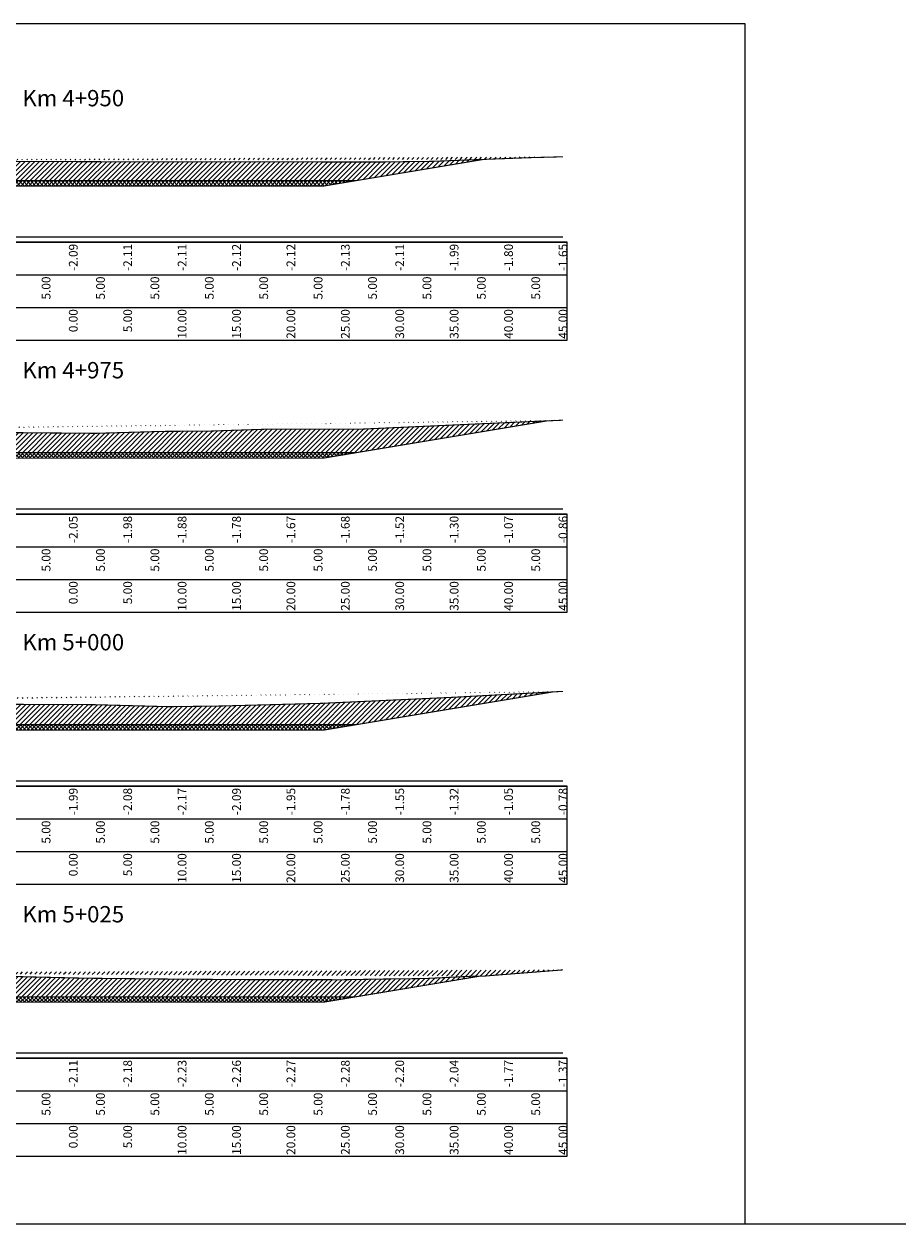
# Model space of a CAD drawing. Units: millimetres. Extents: x -14161 to -6406, y 8918 to 10076.
# Drawn here: x -8722 to -8642, y 9099 to 9209 of the extents above; entities that cross this region are included whole.
import ezdxf
from ezdxf.enums import TextEntityAlignment as Align

# ---------------------------------------------------------------- set-up
doc = ezdxf.new("R2010")
doc.units = ezdxf.units.MM
doc.header["$MEASUREMENT"] = 0
doc.linetypes.add('HIDDEN', pattern=[0.375, 0.25, -0.125])
for name, color, linetype in [('Hatch', 253, 'Continuous'), ('Khung', 9, 'Continuous'), ('NVCB', 10, 'Continuous'), ('NVSS', 3, 'Continuous'), ('Text_CD', 120, 'Continuous'), ('Text_DON', 110, 'Continuous'), ('Text_LE', 100, 'Continuous'), ('Text_MC', 7, 'Continuous'), ('Tunhien', 5, 'Continuous')]:
    doc.layers.add(name, color=color, linetype=linetype)
doc.styles.add('.VnArial Narrow', font='Vnarialn.ttf')
doc.styles.add('.VnArial NarrowH', font='Vharialn.ttf')
pattern_1 = [(45, (0, 0), (-0.2209708691207961, 0.2209708691207961), [])]
pattern_2 = [(45, (0, 0), (-0.1767766952966369, 0.1767766952966369), []), (135, (0, 0), (-0.1767766952966369, -0.1767766952966369), [])]

msp = doc.modelspace()

# ---------------------------------------------------------------- hatches: boundary and pattern name
at = {"layer": 'Hatch'}
h = msp.add_hatch(dxfattribs=at)
h.set_pattern_fill('ANSI31', color=256, scale=2.5, style=0)
h.set_pattern_definition(pattern_1)
edge = h.paths.add_edge_path()
edge.add_line((-8762.328629786673, 9196.884172202013), (-8759.486081841336, 9196.846060540076))
edge.add_line((-8759.486081841336, 9196.846060540076), (-8738.682165387714, 9196.80696040291))
edge.add_line((-8738.682165387714, 9196.80696040291), (-8729.835817612282, 9196.809547658799))
edge.add_line((-8729.835817612282, 9196.809547658799), (-8725.674563155217, 9196.816779685269))
edge.add_line((-8725.674563155217, 9196.816779685269), (-8721.721463051204, 9196.789239714515))
edge.add_line((-8721.721463051204, 9196.789239714515), (-8712.315572514364, 9196.75511287898))
edge.add_line((-8712.315572514364, 9196.75511287898), (-8689.101542077795, 9196.73739795007))
edge.add_line((-8689.101542077795, 9196.73739795007), (-8684.337770338125, 9196.79874858889))
edge.add_line((-8684.337770338125, 9196.79874858889), (-8675.419750271929, 9197.134641536695))
edge.add_line((-8675.419750271929, 9197.134641536695), (-8672.32862978667, 9197.21599698979))
edge.add_line((-8754.20275789811, 9196.836130741938), (-8743.328629786673, 9195.023776056698))
edge.add_line((-8743.328629786673, 9195.023776056698), (-8717.328629786673, 9195.023776056698))
edge.add_line((-8717.328629786673, 9195.023776056698), (-8691.328629786673, 9195.023776056698))
edge.add_line((-8691.328629786673, 9195.023776056698), (-8679.610490149882, 9196.976799329497))
h = msp.add_hatch(dxfattribs=at)
h.set_pattern_fill('ANSI31', color=256, scale=2.5, style=0)
h.set_pattern_definition(pattern_1)
edge = h.paths.add_edge_path()
edge.add_line((-8762.328629786673, 9171.926662601178), (-8755.192381691175, 9171.91702847992))
edge.add_line((-8755.192381691175, 9171.91702847992), (-8745.251381024445, 9171.856041681698))
edge.add_line((-8745.251381024445, 9171.856041681698), (-8734.185592211872, 9171.838677424665))
edge.add_line((-8734.185592211872, 9171.838677424665), (-8732.21087688114, 9171.836350582318))
edge.add_line((-8732.21087688114, 9171.836350582318), (-8727.635322625609, 9171.908747916312))
edge.add_line((-8727.635322625609, 9171.908747916312), (-8715.290627456628, 9171.801150552652))
edge.add_line((-8715.290627456628, 9171.801150552652), (-8709.094648847016, 9171.98038243395))
edge.add_line((-8709.094648847016, 9171.98038243395), (-8704.864417712095, 9172.004283806747))
edge.add_line((-8704.864417712095, 9172.004283806747), (-8699.178039921862, 9172.194223839784))
edge.add_line((-8699.178039921862, 9172.194223839784), (-8690.878799734743, 9172.186824775492))
edge.add_line((-8690.878799734743, 9172.186824775492), (-8678.811164166098, 9172.726767984652))
edge.add_line((-8678.811164166098, 9172.726767984652), (-8672.328629786673, 9173.009560726772))
edge.add_line((-8754.668631083385, 9171.913815335318), (-8743.328629786673, 9170.023815119199))
edge.add_line((-8743.328629786673, 9170.023815119199), (-8717.328629786673, 9170.023815119199))
edge.add_line((-8717.328629786673, 9170.023815119199), (-8691.328629786673, 9170.023815119199))
edge.add_line((-8691.328629786673, 9170.023815119199), (-8673.799020185263, 9172.945416719434))
h = msp.add_hatch(dxfattribs=at)
h.set_pattern_fill('ANSI31', color=256, scale=2.5, style=0)
h.set_pattern_definition(pattern_1)
edge = h.paths.add_edge_path()
edge.add_line((-8762.328629786673, 9147.09886486288), (-8759.164297470243, 9147.0384469156))
edge.add_line((-8759.164297470243, 9147.0384469156), (-8715.46183462406, 9146.86726735316))
edge.add_line((-8715.46183462406, 9146.86726735316), (-8708.55698412569, 9146.679915973065))
edge.add_line((-8708.55698412569, 9146.679915973065), (-8703.76277453945, 9146.74186526982))
edge.add_line((-8703.76277453945, 9146.74186526982), (-8694.413514291153, 9146.991166451131))
edge.add_line((-8694.413514291153, 9146.991166451131), (-8682.432532541383, 9147.542997517488))
edge.add_line((-8682.432532541383, 9147.542997517488), (-8672.328629786673, 9148.086950368604))
edge.add_line((-8755.325979616644, 9147.023412486693), (-8743.32862978667, 9145.023854181698))
edge.add_line((-8743.32862978667, 9145.023854181698), (-8717.32862978667, 9145.023854181698))
edge.add_line((-8717.32862978667, 9145.023854181698), (-8691.32862978667, 9145.023854181698))
edge.add_line((-8691.32862978667, 9145.023854181698), (-8673.2465575532, 9148.037532887276))
h = msp.add_hatch(dxfattribs=at)
h.set_pattern_fill('ANSI31', color=256, scale=2.5, style=0)
h.set_pattern_definition(pattern_1)
edge = h.paths.add_edge_path()
edge.add_line((-8762.328629786673, 9122.282153353746), (-8754.643322502929, 9122.135414502112))
edge.add_line((-8754.643322502929, 9122.135414502112), (-8728.056416716363, 9122.031275407819))
edge.add_line((-8728.056416716363, 9122.031275407819), (-8721.329626855917, 9121.848755400433))
edge.add_line((-8721.329626855917, 9121.848755400433), (-8716.188281449391, 9121.727197466795))
edge.add_line((-8716.188281449391, 9121.727197466795), (-8708.350555967552, 9121.64735882132))
edge.add_line((-8708.350555967552, 9121.64735882132), (-8701.118378818062, 9121.595252621055))
edge.add_line((-8701.118378818062, 9121.595252621055), (-8695.068844302987, 9121.59587218795))
edge.add_line((-8695.068844302987, 9121.59587218795), (-8692.638646025045, 9121.585185590357))
edge.add_line((-8692.638646025045, 9121.585185590357), (-8689.078578004524, 9121.647906370534))
edge.add_line((-8689.078578004524, 9121.647906370534), (-8685.06730046423, 9121.694149130863))
edge.add_line((-8685.06730046423, 9121.694149130863), (-8680.750986120147, 9121.90505518896))
edge.add_line((-8680.750986120147, 9121.90505518896), (-8679.561322861962, 9121.92244615142))
edge.add_line((-8679.561322861962, 9121.92244615142), (-8672.328629786673, 9122.493358675887))
edge.add_line((-8756.172997792683, 9122.164621245201), (-8743.328629786673, 9120.023893244199))
edge.add_line((-8743.328629786673, 9120.023893244199), (-8717.328629786673, 9120.023893244199))
edge.add_line((-8717.328629786673, 9120.023893244199), (-8691.328629786673, 9120.023893244199))
edge.add_line((-8691.328629786673, 9120.023893244199), (-8679.973461133295, 9121.916421353095))
at = {"layer": 'NVCB'}
h = msp.add_hatch(dxfattribs=at)
h.set_pattern_fill('ANSI37', color=256, scale=2, style=0)
h.set_pattern_definition(pattern_2)
h.paths.add_polyline_path([(-8754.202757898107, 9196.836130741938), (-8740.328629786673, 9194.523776056698), (-8717.328629786673, 9194.523776056698), (-8694.328629786673, 9194.523776056698), (-8679.610490149882, 9196.976799329497), (-8691.328629786673, 9195.023776056698), (-8717.328629786673, 9195.023776056698), (-8743.328629786673, 9195.023776056698)])
h = msp.add_hatch(dxfattribs=at)
h.set_pattern_fill('ANSI37', color=256, scale=2, style=0)
h.set_pattern_definition(pattern_2)
h.paths.add_polyline_path([(-8754.668631083392, 9171.913815335318), (-8740.328629786673, 9169.523815119199), (-8717.328629786673, 9169.523815119199), (-8694.328629786673, 9169.523815119199), (-8673.799020185263, 9172.945416719434), (-8691.328629786673, 9170.023815119199), (-8717.328629786673, 9170.023815119199), (-8743.328629786673, 9170.023815119199)])
h = msp.add_hatch(dxfattribs=at)
h.set_pattern_fill('ANSI37', color=256, scale=2, style=0)
h.set_pattern_definition(pattern_2)
h.paths.add_polyline_path([(-8755.325979616642, 9147.023412486693), (-8740.328629786673, 9144.523854181698), (-8717.328629786673, 9144.523854181698), (-8694.328629786673, 9144.523854181698), (-8673.2465575532, 9148.037532887276), (-8691.32862978667, 9145.023854181698), (-8717.32862978667, 9145.023854181698), (-8743.32862978667, 9145.023854181698)])
h = msp.add_hatch(dxfattribs=at)
h.set_pattern_fill('ANSI37', color=256, scale=2, style=0)
h.set_pattern_definition(pattern_2)
h.paths.add_polyline_path([(-8756.172997792692, 9122.164621245201), (-8740.328629786673, 9119.523893244199), (-8717.328629786673, 9119.523893244199), (-8694.328629786673, 9119.523893244199), (-8679.973461133295, 9121.916421353095), (-8691.328629786673, 9120.023893244199), (-8717.328629786673, 9120.023893244199), (-8743.328629786673, 9120.023893244199)])

# ---------------------------------------------------------------- linework, layer by layer
at = {"layer": 'Defpoints'}
msp.add_lwpolyline([(-8787.069297845415, 9099.1386154366), (-8655.588085537453, 9099.1386154366), (-8655.588085537453, 9209.419827744561), (-8787.069297845415, 9209.419827744561)], close=True, dxfattribs=at)
at = {"layer": 'Khung', "color": 7, "linetype": 'Continuous', "flags": 128}
for points in [[(-8762.32862978667, 9189.866041681698), (-8672.32862978667, 9189.866041681698)], [(-8762.32862978667, 9164.866041681698), (-8672.32862978667, 9164.866041681698)], [(-8762.32862978667, 9139.866041681698), (-8672.32862978667, 9139.866041681698)], [(-8762.32862978667, 9114.866041681698), (-8672.32862978667, 9114.866041681698)]]:
    msp.add_lwpolyline(points, dxfattribs=at)
at = {"layer": 'Khung'}
for points in [[(-8770.728691691433, 9189.365991681698, 0), (-8770.728691691433, 9180.365991681698, 0), (-8671.928691691433, 9180.365991681698, 0), (-8671.928691691433, 9189.365991681698, 0), (-8770.728691691433, 9189.365991681698, 0)], [(-8770.728691691433, 9164.365991681698, 0), (-8770.728691691433, 9155.365991681698, 0), (-8671.928691691433, 9155.365991681698, 0), (-8671.928691691433, 9164.365991681698, 0), (-8770.728691691433, 9164.365991681698, 0)], [(-8770.728691691433, 9139.365991681698, 0), (-8770.728691691433, 9130.365991681698, 0), (-8671.928691691433, 9130.365991681698, 0), (-8671.928691691433, 9139.365991681698, 0), (-8770.728691691433, 9139.365991681698, 0)], [(-8770.728691691433, 9114.365991681698, 0), (-8770.728691691433, 9105.365991681698, 0), (-8671.928691691433, 9105.365991681698, 0), (-8671.928691691433, 9114.365991681698, 0), (-8770.728691691433, 9114.365991681698, 0)]]:
    msp.add_polyline3d(points, dxfattribs=at)
at = {"layer": 'Khung', "linetype": 'Continuous'}
for points in [[(-8770.728691691433, 9189.365991681698, 0), (-8671.928691691433, 9189.365991681698, 0)], [(-8717.328691691433, 9189.365991681698, 0), (-8717.328691691433, 9189.315991681699, 0)], [(-8717.32862978667, 9189.365991681698, 0), (-8717.32862978667, 9189.315991681699, 0)], [(-8712.32862978667, 9189.365991681698, 0), (-8712.32862978667, 9189.315991681699, 0)], [(-8707.32862978667, 9189.365991681698, 0), (-8707.32862978667, 9189.315991681699, 0)], [(-8702.32862978667, 9189.365991681698, 0), (-8702.32862978667, 9189.315991681699, 0)], [(-8697.32862978667, 9189.365991681698, 0), (-8697.32862978667, 9189.315991681699, 0)], [(-8692.32862978667, 9189.365991681698, 0), (-8692.32862978667, 9189.315991681699, 0)], [(-8687.32862978667, 9189.365991681698, 0), (-8687.32862978667, 9189.315991681699, 0)], [(-8682.32862978667, 9189.365991681698, 0), (-8682.32862978667, 9189.315991681699, 0)], [(-8677.32862978667, 9189.365991681698, 0), (-8677.32862978667, 9189.315991681699, 0)], [(-8672.32862978667, 9189.365991681698, 0), (-8672.32862978667, 9189.315991681699, 0)], [(-8770.728691691433, 9186.365991681698, 0), (-8671.928691691433, 9186.365991681698, 0)], [(-8717.32862978667, 9186.365991681698, 0), (-8717.32862978667, 9186.315991681699, 0)], [(-8712.32862978667, 9186.365991681698, 0), (-8712.32862978667, 9186.315991681699, 0)], [(-8707.32862978667, 9186.365991681698, 0), (-8707.32862978667, 9186.315991681699, 0)], [(-8702.32862978667, 9186.365991681698, 0), (-8702.32862978667, 9186.315991681699, 0)], [(-8697.32862978667, 9186.365991681698, 0), (-8697.32862978667, 9186.315991681699, 0)], [(-8692.32862978667, 9186.365991681698, 0), (-8692.32862978667, 9186.315991681699, 0)], [(-8687.32862978667, 9186.365991681698, 0), (-8687.32862978667, 9186.315991681699, 0)], [(-8682.32862978667, 9186.365991681698, 0), (-8682.32862978667, 9186.315991681699, 0)], [(-8677.32862978667, 9186.365991681698, 0), (-8677.32862978667, 9186.315991681699, 0)], [(-8672.32862978667, 9186.365991681698, 0), (-8672.32862978667, 9186.315991681699, 0)], [(-8770.728691691433, 9183.365991681698, 0), (-8671.928691691433, 9183.365991681698, 0)], [(-8717.32862978667, 9183.365991681698, 0), (-8717.32862978667, 9183.315991681699, 0)], [(-8712.32862978667, 9183.365991681698, 0), (-8712.32862978667, 9183.315991681699, 0)], [(-8707.32862978667, 9183.365991681698, 0), (-8707.32862978667, 9183.315991681699, 0)], [(-8702.32862978667, 9183.365991681698, 0), (-8702.32862978667, 9183.315991681699, 0)], [(-8697.32862978667, 9183.365991681698, 0), (-8697.32862978667, 9183.315991681699, 0)], [(-8692.32862978667, 9183.365991681698, 0), (-8692.32862978667, 9183.315991681699, 0)], [(-8687.32862978667, 9183.365991681698, 0), (-8687.32862978667, 9183.315991681699, 0)], [(-8682.32862978667, 9183.365991681698, 0), (-8682.32862978667, 9183.315991681699, 0)], [(-8677.32862978667, 9183.365991681698, 0), (-8677.32862978667, 9183.315991681699, 0)], [(-8672.32862978667, 9183.365991681698, 0), (-8672.32862978667, 9183.315991681699, 0)], [(-8770.728691691433, 9164.365991681698, 0), (-8671.928691691433, 9164.365991681698, 0)], [(-8717.328691691433, 9164.365991681698, 0), (-8717.328691691433, 9164.315991681699, 0)], [(-8717.32862978667, 9164.365991681698, 0), (-8717.32862978667, 9164.315991681699, 0)], [(-8712.32862978667, 9164.365991681698, 0), (-8712.32862978667, 9164.315991681699, 0)], [(-8707.32862978667, 9164.365991681698, 0), (-8707.32862978667, 9164.315991681699, 0)], [(-8702.32862978667, 9164.365991681698, 0), (-8702.32862978667, 9164.315991681699, 0)], [(-8697.32862978667, 9164.365991681698, 0), (-8697.32862978667, 9164.315991681699, 0)], [(-8692.32862978667, 9164.365991681698, 0), (-8692.32862978667, 9164.315991681699, 0)], [(-8687.32862978667, 9164.365991681698, 0), (-8687.32862978667, 9164.315991681699, 0)], [(-8682.32862978667, 9164.365991681698, 0), (-8682.32862978667, 9164.315991681699, 0)], [(-8677.32862978667, 9164.365991681698, 0), (-8677.32862978667, 9164.315991681699, 0)], [(-8672.32862978667, 9164.365991681698, 0), (-8672.32862978667, 9164.315991681699, 0)], [(-8770.728691691433, 9161.365991681698, 0), (-8671.928691691433, 9161.365991681698, 0)], [(-8717.32862978667, 9161.365991681698, 0), (-8717.32862978667, 9161.315991681699, 0)], [(-8712.32862978667, 9161.365991681698, 0), (-8712.32862978667, 9161.315991681699, 0)], [(-8707.32862978667, 9161.365991681698, 0), (-8707.32862978667, 9161.315991681699, 0)], [(-8702.32862978667, 9161.365991681698, 0), (-8702.32862978667, 9161.315991681699, 0)], [(-8697.32862978667, 9161.365991681698, 0), (-8697.32862978667, 9161.315991681699, 0)], [(-8692.32862978667, 9161.365991681698, 0), (-8692.32862978667, 9161.315991681699, 0)], [(-8687.32862978667, 9161.365991681698, 0), (-8687.32862978667, 9161.315991681699, 0)], [(-8682.32862978667, 9161.365991681698, 0), (-8682.32862978667, 9161.315991681699, 0)], [(-8677.32862978667, 9161.365991681698, 0), (-8677.32862978667, 9161.315991681699, 0)], [(-8672.32862978667, 9161.365991681698, 0), (-8672.32862978667, 9161.315991681699, 0)], [(-8770.728691691433, 9158.365991681698, 0), (-8671.928691691433, 9158.365991681698, 0)], [(-8717.32862978667, 9158.365991681698, 0), (-8717.32862978667, 9158.315991681699, 0)], [(-8712.32862978667, 9158.365991681698, 0), (-8712.32862978667, 9158.315991681699, 0)], [(-8707.32862978667, 9158.365991681698, 0), (-8707.32862978667, 9158.315991681699, 0)], [(-8702.32862978667, 9158.365991681698, 0), (-8702.32862978667, 9158.315991681699, 0)], [(-8697.32862978667, 9158.365991681698, 0), (-8697.32862978667, 9158.315991681699, 0)], [(-8692.32862978667, 9158.365991681698, 0), (-8692.32862978667, 9158.315991681699, 0)], [(-8687.32862978667, 9158.365991681698, 0), (-8687.32862978667, 9158.315991681699, 0)], [(-8682.32862978667, 9158.365991681698, 0), (-8682.32862978667, 9158.315991681699, 0)], [(-8677.32862978667, 9158.365991681698, 0), (-8677.32862978667, 9158.315991681699, 0)], [(-8672.32862978667, 9158.365991681698, 0), (-8672.32862978667, 9158.315991681699, 0)], [(-8770.728691691433, 9139.365991681698, 0), (-8671.928691691433, 9139.365991681698, 0)], [(-8717.328691691433, 9139.365991681698, 0), (-8717.328691691433, 9139.315991681699, 0)], [(-8717.32862978667, 9139.365991681698, 0), (-8717.32862978667, 9139.315991681699, 0)], [(-8712.32862978667, 9139.365991681698, 0), (-8712.32862978667, 9139.315991681699, 0)], [(-8707.32862978667, 9139.365991681698, 0), (-8707.32862978667, 9139.315991681699, 0)], [(-8702.32862978667, 9139.365991681698, 0), (-8702.32862978667, 9139.315991681699, 0)], [(-8697.32862978667, 9139.365991681698, 0), (-8697.32862978667, 9139.315991681699, 0)], [(-8692.32862978667, 9139.365991681698, 0), (-8692.32862978667, 9139.315991681699, 0)], [(-8687.32862978667, 9139.365991681698, 0), (-8687.32862978667, 9139.315991681699, 0)], [(-8682.32862978667, 9139.365991681698, 0), (-8682.32862978667, 9139.315991681699, 0)], [(-8677.32862978667, 9139.365991681698, 0), (-8677.32862978667, 9139.315991681699, 0)], [(-8672.32862978667, 9139.365991681698, 0), (-8672.32862978667, 9139.315991681699, 0)], [(-8770.728691691433, 9136.365991681698, 0), (-8671.928691691433, 9136.365991681698, 0)], [(-8717.32862978667, 9136.365991681698, 0), (-8717.32862978667, 9136.315991681699, 0)], [(-8712.32862978667, 9136.365991681698, 0), (-8712.32862978667, 9136.315991681699, 0)], [(-8707.32862978667, 9136.365991681698, 0), (-8707.32862978667, 9136.315991681699, 0)], [(-8702.32862978667, 9136.365991681698, 0), (-8702.32862978667, 9136.315991681699, 0)], [(-8697.32862978667, 9136.365991681698, 0), (-8697.32862978667, 9136.315991681699, 0)], [(-8692.32862978667, 9136.365991681698, 0), (-8692.32862978667, 9136.315991681699, 0)], [(-8687.32862978667, 9136.365991681698, 0), (-8687.32862978667, 9136.315991681699, 0)], [(-8682.32862978667, 9136.365991681698, 0), (-8682.32862978667, 9136.315991681699, 0)], [(-8677.32862978667, 9136.365991681698, 0), (-8677.32862978667, 9136.315991681699, 0)], [(-8672.32862978667, 9136.365991681698, 0), (-8672.32862978667, 9136.315991681699, 0)], [(-8770.728691691433, 9133.365991681698, 0), (-8671.928691691433, 9133.365991681698, 0)], [(-8717.32862978667, 9133.365991681698, 0), (-8717.32862978667, 9133.315991681699, 0)], [(-8712.32862978667, 9133.365991681698, 0), (-8712.32862978667, 9133.315991681699, 0)], [(-8707.32862978667, 9133.365991681698, 0), (-8707.32862978667, 9133.315991681699, 0)], [(-8702.32862978667, 9133.365991681698, 0), (-8702.32862978667, 9133.315991681699, 0)], [(-8697.32862978667, 9133.365991681698, 0), (-8697.32862978667, 9133.315991681699, 0)], [(-8692.32862978667, 9133.365991681698, 0), (-8692.32862978667, 9133.315991681699, 0)], [(-8687.32862978667, 9133.365991681698, 0), (-8687.32862978667, 9133.315991681699, 0)], [(-8682.32862978667, 9133.365991681698, 0), (-8682.32862978667, 9133.315991681699, 0)], [(-8677.32862978667, 9133.365991681698, 0), (-8677.32862978667, 9133.315991681699, 0)], [(-8672.32862978667, 9133.365991681698, 0), (-8672.32862978667, 9133.315991681699, 0)], [(-8770.728691691433, 9114.365991681698, 0), (-8671.928691691433, 9114.365991681698, 0)], [(-8717.328691691433, 9114.365991681698, 0), (-8717.328691691433, 9114.315991681699, 0)], [(-8717.32862978667, 9114.365991681698, 0), (-8717.32862978667, 9114.315991681699, 0)], [(-8712.32862978667, 9114.365991681698, 0), (-8712.32862978667, 9114.315991681699, 0)], [(-8707.32862978667, 9114.365991681698, 0), (-8707.32862978667, 9114.315991681699, 0)], [(-8702.32862978667, 9114.365991681698, 0), (-8702.32862978667, 9114.315991681699, 0)], [(-8697.32862978667, 9114.365991681698, 0), (-8697.32862978667, 9114.315991681699, 0)], [(-8692.32862978667, 9114.365991681698, 0), (-8692.32862978667, 9114.315991681699, 0)], [(-8687.32862978667, 9114.365991681698, 0), (-8687.32862978667, 9114.315991681699, 0)], [(-8682.32862978667, 9114.365991681698, 0), (-8682.32862978667, 9114.315991681699, 0)], [(-8677.32862978667, 9114.365991681698, 0), (-8677.32862978667, 9114.315991681699, 0)], [(-8672.32862978667, 9114.365991681698, 0), (-8672.32862978667, 9114.315991681699, 0)], [(-8770.728691691433, 9111.365991681698, 0), (-8671.928691691433, 9111.365991681698, 0)], [(-8717.32862978667, 9111.365991681698, 0), (-8717.32862978667, 9111.315991681699, 0)], [(-8712.32862978667, 9111.365991681698, 0), (-8712.32862978667, 9111.315991681699, 0)], [(-8707.32862978667, 9111.365991681698, 0), (-8707.32862978667, 9111.315991681699, 0)], [(-8702.32862978667, 9111.365991681698, 0), (-8702.32862978667, 9111.315991681699, 0)], [(-8697.32862978667, 9111.365991681698, 0), (-8697.32862978667, 9111.315991681699, 0)], [(-8692.32862978667, 9111.365991681698, 0), (-8692.32862978667, 9111.315991681699, 0)], [(-8687.32862978667, 9111.365991681698, 0), (-8687.32862978667, 9111.315991681699, 0)], [(-8682.32862978667, 9111.365991681698, 0), (-8682.32862978667, 9111.315991681699, 0)], [(-8677.32862978667, 9111.365991681698, 0), (-8677.32862978667, 9111.315991681699, 0)], [(-8672.32862978667, 9111.365991681698, 0), (-8672.32862978667, 9111.315991681699, 0)], [(-8770.728691691433, 9108.365991681698, 0), (-8671.928691691433, 9108.365991681698, 0)], [(-8717.32862978667, 9108.365991681698, 0), (-8717.32862978667, 9108.315991681699, 0)], [(-8712.32862978667, 9108.365991681698, 0), (-8712.32862978667, 9108.315991681699, 0)], [(-8707.32862978667, 9108.365991681698, 0), (-8707.32862978667, 9108.315991681699, 0)], [(-8702.32862978667, 9108.365991681698, 0), (-8702.32862978667, 9108.315991681699, 0)], [(-8697.32862978667, 9108.365991681698, 0), (-8697.32862978667, 9108.315991681699, 0)], [(-8692.32862978667, 9108.365991681698, 0), (-8692.32862978667, 9108.315991681699, 0)], [(-8687.32862978667, 9108.365991681698, 0), (-8687.32862978667, 9108.315991681699, 0)], [(-8682.32862978667, 9108.365991681698, 0), (-8682.32862978667, 9108.315991681699, 0)], [(-8677.32862978667, 9108.365991681698, 0), (-8677.32862978667, 9108.315991681699, 0)], [(-8672.32862978667, 9108.365991681698, 0), (-8672.32862978667, 9108.315991681699, 0)]]:
    msp.add_polyline3d(points, dxfattribs=at)
at = {"layer": 'NVCB', "color": 2, "const_width": 0.1, "flags": 128}
for points in [[(-8754.20275789811, 9196.836130741938), (-8743.328629786673, 9195.023776056698), (-8717.328629786673, 9195.023776056698), (-8691.328629786673, 9195.023776056698), (-8679.610490149882, 9196.976799329497)], [(-8754.668631083385, 9171.913815335318), (-8743.328629786673, 9170.023815119199), (-8717.328629786673, 9170.023815119199), (-8691.328629786673, 9170.023815119199), (-8673.799020185263, 9172.945416719434)], [(-8755.325979616644, 9147.023412486693), (-8743.32862978667, 9145.023854181698), (-8717.32862978667, 9145.023854181698), (-8691.32862978667, 9145.023854181698), (-8673.2465575532, 9148.037532887276)], [(-8756.172997792683, 9122.164621245201), (-8743.328629786673, 9120.023893244199), (-8717.328629786673, 9120.023893244199), (-8691.328629786673, 9120.023893244199), (-8679.973461133295, 9121.916421353095)]]:
    msp.add_lwpolyline(points, dxfattribs=at)
at = {"layer": 'NVCB'}
msp.add_lwpolyline([(-10437.06929784542, 9099.1386154366), (-10287.06929784542, 9099.1386154366), (-10137.06929784542, 9099.1386154366), (-9987.069297845415, 9099.1386154366), (-9837.069297845415, 9099.1386154366), (-9687.069297845415, 9099.1386154366), (-9537.069297845415, 9099.1386154366), (-9387.069297845415, 9099.1386154366), (-9237.069297845415, 9099.1386154366), (-9087.069297845415, 9099.1386154366), (-8937.069297845415, 9099.1386154366), (-8787.069297845415, 9099.1386154366), (-8637.069297845415, 9099.1386154366), (-8487.069297845415, 9099.1386154366), (-8337.069297845415, 9099.1386154366)], dxfattribs=at)
at = {"layer": 'NVSS', "color": 4, "linetype": 'HIDDEN', "ltscale": 5, "const_width": 0.1, "flags": 128}
for points in [[(-8754.202757898107, 9196.836130741938), (-8740.328629786673, 9194.523776056698), (-8717.328629786673, 9194.523776056698), (-8694.328629786673, 9194.523776056698), (-8679.610490149886, 9196.976799329495)], [(-8754.668631083392, 9171.913815335318), (-8740.328629786673, 9169.523815119199), (-8717.328629786673, 9169.523815119199), (-8694.328629786673, 9169.523815119199), (-8673.79902018525, 9172.945416719434)], [(-8755.325979616642, 9147.023412486693), (-8740.328629786673, 9144.523854181698), (-8717.328629786673, 9144.523854181698), (-8694.328629786673, 9144.523854181698), (-8673.24655755321, 9148.037532887276)], [(-8756.172997792692, 9122.164621245201), (-8740.328629786673, 9119.523893244199), (-8717.328629786673, 9119.523893244199), (-8694.328629786673, 9119.523893244199), (-8679.973461133288, 9121.916421353095)]]:
    msp.add_lwpolyline(points, dxfattribs=at)
at = {"layer": 'Tunhien', "color": 1, "const_width": 0.1, "flags": 128}
for points in [[(-8762.328629786673, 9196.884172202013), (-8759.486081841336, 9196.846060540076), (-8738.682165387714, 9196.80696040291), (-8729.835817612282, 9196.809547658799), (-8725.674563155217, 9196.816779685269), (-8721.721463051204, 9196.789239714515), (-8712.315572514364, 9196.75511287898), (-8689.101542077795, 9196.73739795007), (-8684.337770338125, 9196.79874858889), (-8675.419750271929, 9197.134641536695), (-8672.32862978667, 9197.21599698979)], [(-8762.328629786673, 9171.926662601178), (-8755.192381691175, 9171.91702847992), (-8745.251381024445, 9171.856041681698), (-8734.185592211872, 9171.838677424665), (-8732.21087688114, 9171.836350582318), (-8727.635322625609, 9171.908747916312), (-8715.290627456628, 9171.801150552652), (-8709.094648847016, 9171.98038243395), (-8704.864417712095, 9172.004283806747), (-8699.178039921862, 9172.194223839784), (-8690.878799734743, 9172.186824775492), (-8678.811164166098, 9172.726767984652), (-8672.328629786673, 9173.009560726772)], [(-8762.328629786673, 9147.09886486288), (-8759.164297470243, 9147.0384469156), (-8715.46183462406, 9146.86726735316), (-8708.55698412569, 9146.679915973065), (-8703.76277453945, 9146.74186526982), (-8694.413514291153, 9146.991166451131), (-8682.432532541383, 9147.542997517488), (-8672.328629786673, 9148.086950368604)], [(-8762.328629786673, 9122.282153353746), (-8754.643322502929, 9122.135414502112), (-8728.056416716363, 9122.031275407819), (-8721.329626855917, 9121.848755400433), (-8716.188281449391, 9121.727197466795), (-8708.350555967552, 9121.64735882132), (-8701.118378818062, 9121.595252621055), (-8695.068844302987, 9121.59587218795), (-8692.638646025045, 9121.585185590357), (-8689.078578004524, 9121.647906370534), (-8685.06730046423, 9121.694149130863), (-8680.750986120147, 9121.90505518896), (-8679.561322861962, 9121.92244615142), (-8672.328629786673, 9122.493358675887)]]:
    msp.add_lwpolyline(points, dxfattribs=at)

# ---------------------------------------------------------------- texts
at = {"layer": 'Text_CD', "style": '.VnArial Narrow'}
for s, p in [('-2.09', (-8717.32862978667, 9189.215991681698)), ('-2.11', (-8712.32862978667, 9189.215991681698)), ('-2.11', (-8707.32862978667, 9189.215991681698)), ('-2.12', (-8702.32862978667, 9189.215991681698)), ('-2.12', (-8697.32862978667, 9189.215991681698)), ('-2.13', (-8692.32862978667, 9189.215991681698)), ('-2.11', (-8687.32862978667, 9189.215991681698)), ('-1.99', (-8682.32862978667, 9189.215991681698)), ('-1.80', (-8677.32862978667, 9189.215991681698)), ('-1.65', (-8672.32862978667, 9189.215991681698)), ('-2.05', (-8717.32862978667, 9164.215991681698)), ('-1.98', (-8712.32862978667, 9164.215991681698)), ('-1.88', (-8707.32862978667, 9164.215991681698)), ('-1.78', (-8702.32862978667, 9164.215991681698)), ('-1.67', (-8697.32862978667, 9164.215991681698)), ('-1.68', (-8692.32862978667, 9164.215991681698)), ('-1.52', (-8687.32862978667, 9164.215991681698)), ('-1.30', (-8682.32862978667, 9164.215991681698)), ('-1.07', (-8677.32862978667, 9164.215991681698)), ('-0.86', (-8672.32862978667, 9164.215991681698)), ('-1.99', (-8717.32862978667, 9139.215991681698)), ('-2.08', (-8712.32862978667, 9139.215991681698)), ('-2.17', (-8707.32862978667, 9139.215991681698)), ('-2.09', (-8702.32862978667, 9139.215991681698)), ('-1.95', (-8697.32862978667, 9139.215991681698)), ('-1.78', (-8692.32862978667, 9139.215991681698)), ('-1.55', (-8687.32862978667, 9139.215991681698)), ('-1.32', (-8682.32862978667, 9139.215991681698)), ('-1.05', (-8677.32862978667, 9139.215991681698)), ('-0.78', (-8672.32862978667, 9139.215991681698)), ('-2.11', (-8717.32862978667, 9114.215991681698)), ('-2.18', (-8712.32862978667, 9114.215991681698)), ('-2.23', (-8707.32862978667, 9114.215991681698)), ('-2.26', (-8702.32862978667, 9114.215991681698)), ('-2.27', (-8697.32862978667, 9114.215991681698)), ('-2.28', (-8692.32862978667, 9114.215991681698)), ('-2.20', (-8687.32862978667, 9114.215991681698)), ('-2.04', (-8682.32862978667, 9114.215991681698)), ('-1.77', (-8677.32862978667, 9114.215991681698)), ('-1.37', (-8672.32862978667, 9114.215991681698))]:
    msp.add_text(s, height=0.8, rotation=90.00000000000006, dxfattribs=at).set_placement(p, align=Align.MIDDLE_RIGHT)
at = {"layer": 'Text_DON', "style": '.VnArial NarrowH'}
for s, p in [('0.00', (-8717.32862978667, 9183.215991681698)), ('5.00', (-8712.32862978667, 9183.215991681698)), ('10.00', (-8707.32862978667, 9183.215991681698)), ('15.00', (-8702.32862978667, 9183.215991681698)), ('20.00', (-8697.32862978667, 9183.215991681698)), ('25.00', (-8692.32862978667, 9183.215991681698)), ('30.00', (-8687.32862978667, 9183.215991681698)), ('35.00', (-8682.32862978667, 9183.215991681698)), ('40.00', (-8677.32862978667, 9183.215991681698)), ('45.00', (-8672.32862978667, 9183.215991681698)), ('0.00', (-8717.32862978667, 9158.215991681698)), ('5.00', (-8712.32862978667, 9158.215991681698)), ('10.00', (-8707.32862978667, 9158.215991681698)), ('15.00', (-8702.32862978667, 9158.215991681698)), ('20.00', (-8697.32862978667, 9158.215991681698)), ('25.00', (-8692.32862978667, 9158.215991681698)), ('30.00', (-8687.32862978667, 9158.215991681698)), ('35.00', (-8682.32862978667, 9158.215991681698)), ('40.00', (-8677.32862978667, 9158.215991681698)), ('45.00', (-8672.32862978667, 9158.215991681698)), ('0.00', (-8717.32862978667, 9133.215991681698)), ('5.00', (-8712.32862978667, 9133.215991681698)), ('10.00', (-8707.32862978667, 9133.215991681698)), ('15.00', (-8702.32862978667, 9133.215991681698)), ('20.00', (-8697.32862978667, 9133.215991681698)), ('25.00', (-8692.32862978667, 9133.215991681698)), ('30.00', (-8687.32862978667, 9133.215991681698)), ('35.00', (-8682.32862978667, 9133.215991681698)), ('40.00', (-8677.32862978667, 9133.215991681698)), ('45.00', (-8672.32862978667, 9133.215991681698)), ('0.00', (-8717.32862978667, 9108.215991681698)), ('5.00', (-8712.32862978667, 9108.215991681698)), ('10.00', (-8707.32862978667, 9108.215991681698)), ('15.00', (-8702.32862978667, 9108.215991681698)), ('20.00', (-8697.32862978667, 9108.215991681698)), ('25.00', (-8692.32862978667, 9108.215991681698)), ('30.00', (-8687.32862978667, 9108.215991681698)), ('35.00', (-8682.32862978667, 9108.215991681698)), ('40.00', (-8677.32862978667, 9108.215991681698)), ('45.00', (-8672.32862978667, 9108.215991681698))]:
    msp.add_text(s, height=0.8, rotation=90.00000000000006, dxfattribs=at).set_placement(p, align=Align.MIDDLE_RIGHT)
at = {"layer": 'Text_LE', "style": '.VnArial NarrowH'}
for p in [(-8719.82862978667, 9186.215991681698), (-8714.82862978667, 9186.215991681698), (-8709.82862978667, 9186.215991681698), (-8704.82862978667, 9186.215991681698), (-8699.82862978667, 9186.215991681698), (-8694.82862978667, 9186.215991681698), (-8689.82862978667, 9186.215991681698), (-8684.82862978667, 9186.215991681698), (-8679.82862978667, 9186.215991681698), (-8674.82862978667, 9186.215991681698), (-8719.82862978667, 9161.215991681698), (-8714.82862978667, 9161.215991681698), (-8709.82862978667, 9161.215991681698), (-8704.82862978667, 9161.215991681698), (-8699.82862978667, 9161.215991681698), (-8694.82862978667, 9161.215991681698), (-8689.82862978667, 9161.215991681698), (-8684.82862978667, 9161.215991681698), (-8679.82862978667, 9161.215991681698), (-8674.82862978667, 9161.215991681698), (-8719.82862978667, 9136.215991681698), (-8714.82862978667, 9136.215991681698), (-8709.82862978667, 9136.215991681698), (-8704.82862978667, 9136.215991681698), (-8699.82862978667, 9136.215991681698), (-8694.82862978667, 9136.215991681698), (-8689.82862978667, 9136.215991681698), (-8684.82862978667, 9136.215991681698), (-8679.82862978667, 9136.215991681698), (-8674.82862978667, 9136.215991681698), (-8719.82862978667, 9111.215991681698), (-8714.82862978667, 9111.215991681698), (-8709.82862978667, 9111.215991681698), (-8704.82862978667, 9111.215991681698), (-8699.82862978667, 9111.215991681698), (-8694.82862978667, 9111.215991681698), (-8689.82862978667, 9111.215991681698), (-8684.82862978667, 9111.215991681698), (-8679.82862978667, 9111.215991681698), (-8674.82862978667, 9111.215991681698)]:
    msp.add_text('5.00', height=0.8, rotation=90.00000000000006, dxfattribs=at).set_placement(p, align=Align.MIDDLE_RIGHT)
at = {"layer": 'Text_MC', "style": '.VnArial Narrow'}
for s, p in [('Km 4+950', (-8717.32862978667, 9201.856041681698)), ('Km 4+975', (-8717.32862978667, 9176.856041681698)), ('Km 5+000', (-8717.32862978667, 9151.856041681698)), ('Km 5+025', (-8717.32862978667, 9126.856041681698))]:
    msp.add_text(s, height=1.5, dxfattribs=at).set_placement(p, align=Align.CENTER)

doc.saveas('drawing.dxf')
